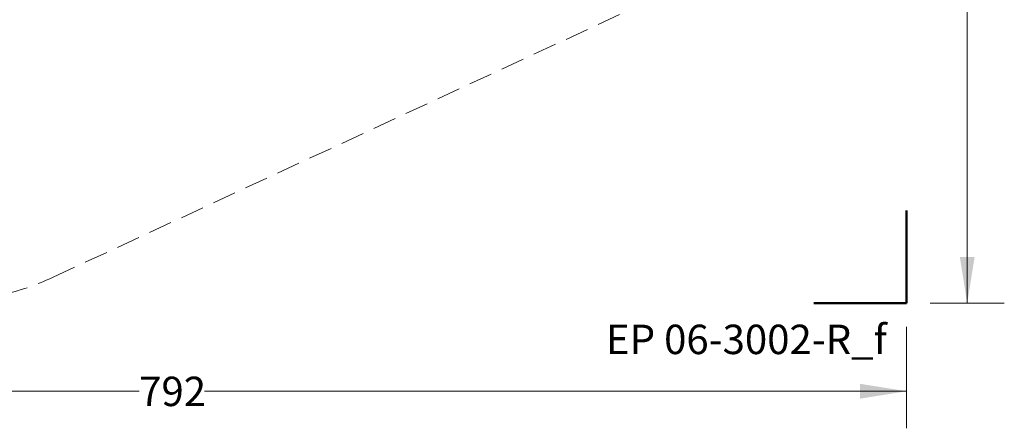
# Model space of a CAD drawing. Units: millimetres. Extents: x 356 to 1222, y 336 to 1239.
# Drawn here: x 691 to 1222, y 336 to 557 of the extents above; entities that cross this region are included whole.
import ezdxf

# ---------------------------------------------------------------- set-up
doc = ezdxf.new("R2010")
doc.units = ezdxf.units.MM
doc.header["$LTSCALE"] = 100
doc.linetypes.add('HIDDEN', pattern=[0.1905, 0.127, -0.0635])
doc.styles.add('SLDTEXTSTYLE0', font='TXT', dxfattribs={"width": 0.75})
doc.styles.add('SLDTEXTSTYLE1', font='TXT', dxfattribs={"width": 0.605})
doc.dimstyles.new('SLDDIMSTYLE0', dxfattribs={"dimtxt": 15.875, "dimasz": 25, "dimexe": 0, "dimexo": 0.0625, "dimgap": 3.96875, "dimtad": 0, "dimtih": 1, "dimtoh": 1, "dimdec": 0, "dimrnd": 1e-09, "dimzin": 12, "dimdsep": 46, "dimtxsty": 'SLDTEXTSTYLE0', "dimsah": 1, "dimcen": 0.09, "dimadec": 0, "dimazin": 3, "dimtfac": 1, "dimtdec": 0, "dimtofl": 0, "dimtmove": 0, "dimatfit": 3, "dimfxl": 0, "dimfrac": 2, "dimtolj": 1, "dimtzin": 12, "dimarcsym": 0})

# ---------------------------------------------------------------- blocks, each defined once
blk = doc.blocks.new('_D')
at = {"color": 7, "linetype": 'Continuous', "lineweight": 18}
for p, q in [((1182.39, 1211.4), (1222.46, 1211.4)), ((1202.46, 1211.4), (1202.46, 820.24)), ((1202.46, 403.85), (1202.46, 795.01)), ((1182.39, 403.85), (1222.46, 403.85))]:
    blk.add_line(p, q, dxfattribs=at)
for points in [[(1202.46, 1211.4), (1198.46, 1186.4), (1206.46, 1186.4)], [(1202.46, 403.85), (1206.46, 428.85), (1198.46, 428.85)]]:
    blk.add_solid(points, dxfattribs=at)
at = {"color": 7, "linetype": 'Continuous', "lineweight": 18, "insert": (1184.86, 815.48), "char_height": 15.875, "attachment_point": 1, "style": 'SLDTEXTSTYLE0'}
blk.add_mtext('808', dxfattribs=at)
blk = doc.blocks.new('_D_2')
at = {"color": 7, "linetype": 'Continuous', "lineweight": 18}
for p, q in [((377.33, 391.15), (377.33, 336.39)), ((1169.69, 391.15), (1169.69, 336.39)), ((377.33, 356.39), (755.92, 356.39)), ((1169.69, 356.39), (791.1, 356.39))]:
    blk.add_line(p, q, dxfattribs=at)
for points in [[(377.33, 356.39), (402.33, 352.39), (402.33, 360.39)], [(1169.69, 356.39), (1144.69, 360.39), (1144.69, 352.39)]]:
    blk.add_solid(points, dxfattribs=at)
at = {"color": 7, "linetype": 'Continuous', "lineweight": 18, "insert": (755.92, 364.24), "char_height": 15.875, "attachment_point": 1, "style": 'SLDTEXTSTYLE0'}
blk.add_mtext('792', dxfattribs=at)

msp = doc.modelspace()

# ---------------------------------------------------------------- linework, layer by layer
at = {"color": 7, "linetype": 'HIDDEN', "lineweight": 18}
msp.add_line((709.59, 417.96), (1051.34, 576.45), dxfattribs=at)
at = {"color": 7, "linetype": 'Continuous', "lineweight": 50}
for p, q in [((1169.69, 403.85), (1169.69, 453.85)), ((1119.69, 403.85), (1169.69, 403.85))]:
    msp.add_line(p, q, dxfattribs=at)
at = {"color": 7, "linetype": 'HIDDEN', "lineweight": 18}
msp.add_arc((645.59, 555.97), 152.12, 270, 294.879, dxfattribs=at)

# ---------------------------------------------------------------- texts
at = {"color": 8, "linetype": 'Continuous', "lineweight": 0, "insert": (1083.36, 392.3), "char_height": 15.875, "attachment_point": 2, "style": 'SLDTEXTSTYLE1'}
msp.add_mtext('EP 06-3002-R_f', dxfattribs=at)

# ---------------------------------------------------------------- dimensions: what is measured, and where the dimension line sits
at = {"color": 7, "linetype": 'Continuous', "lineweight": 18}
for base, p1, p2, angle, picture, middle in [((1202.46, 1211.4), (1169.69, 403.85), (1169.69, 1211.4), 90, '_D', (1202.46, 807.62)), ((1169.69, 356.39), (377.33, 403.85), (1169.69, 403.85), 0, '_D_2', (773.51, 356.39))]:
    dim = msp.add_linear_dim(base=base, p1=p1, p2=p2, angle=angle, dimstyle='SLDDIMSTYLE0', dxfattribs=at)
    dim.commit()
    dim.dimension.update_dxf_attribs({"geometry": picture, "text_midpoint": middle, "dimtype": 160})

doc.saveas('drawing.dxf')
